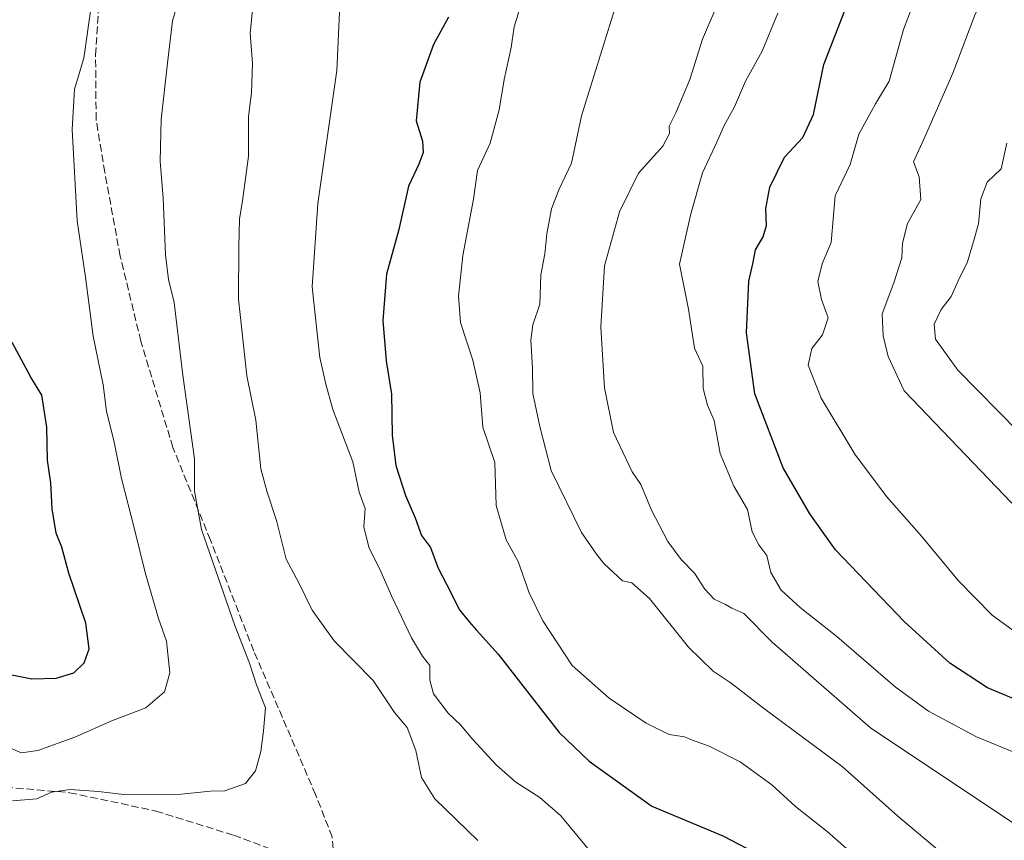
# Model space of a CAD drawing. Units: metres. Extents: x 614576 to 618035, y 4710870 to 4713241.
# Drawn here: x 616650 to 616866, y 4711518 to 4711698 of the extents above; entities that cross this region are included whole.
import ezdxf

# ---------------------------------------------------------------- set-up
doc = ezdxf.new("R2010")
doc.units = ezdxf.units.M
doc.header["$MEASUREMENT"] = 0
doc.linetypes.add('DGN Style 3', pattern=[2.307223, 1.648017, -0.659207])
for name, color, linetype, lineweight in [('Curva de nivel maestra', 30, 'Continuous', 30), ('Curva de nivel normal', 30, 'Continuous', 0), ('Senda', 7, 'DGN Style 3', 0)]:
    doc.layers.add(name, color=color, linetype=linetype, lineweight=lineweight)

msp = doc.modelspace()

# ---------------------------------------------------------------- linework, layer by layer
at = {"layer": 'Curva de nivel maestra', "color": 30, "linetype": 'Continuous', "lineweight": 30, "flags": 128}
for points, elevation in [([(616871.08, 4711547.8601), (616862.66, 4711551.4001), (616854.4, 4711556.8301), (616844.38, 4711565.9501), (616829.28, 4711581.7201), (616823.63, 4711589.5901), (616817.78, 4711599.6901), (616811.6, 4711615.9601), (616809.71, 4711629.3801), (616810.22, 4711640.7101), (616811.11, 4711644.5101), (616811.68, 4711647.5801), (616813.39, 4711650.5001), (616814.15, 4711652.9901), (616813.95, 4711656.7001), (616814.84, 4711661.3801), (616818.08, 4711667.9501), (616822.1, 4711672.3301), (616824.46, 4711677.3601), (616826.7, 4711688.3401), (616835.31, 4711710.4401)], 800), ([(616744.25, 4711698.7301), (616740.98, 4711692.7201), (616737.97, 4711684.4801), (616737.21, 4711675.9401), (616738.54, 4711671.4601), (616738.69, 4711669.0001), (616737.74, 4711666.4301), (616735.51, 4711661.5701), (616733.34, 4711652.1101), (616730.67, 4711642.2501), (616729.85, 4711632.1001), (616730.58, 4711623.2201), (616731.79, 4711615.9201), (616731.93, 4711606.8801), (616732.74, 4711600.2401), (616734.83, 4711593.6101), (616736.97, 4711588.7201), (616738.37, 4711584.8401), (616740.32, 4711582.2401), (616742.04, 4711577.6401), (616744.9, 4711572.1601), (616746.64, 4711568.5601), (616748.91, 4711565.8401), (616750.44, 4711564.0301), (616755.19, 4711558.7801), (616768.57, 4711541.5501), (616775.17, 4711535.2901), (616788.96, 4711525.4101), (616804.54, 4711518.8601), (616815.08, 4711513.3601)], 825), ([(616648.37, 4711554.2001), (616652.8, 4711553.3201), (616658.1, 4711553.5101), (616662, 4711554.6901), (616664.28, 4711556.8601), (616665.36, 4711559.9401), (616664.66, 4711565.5801), (616660.86, 4711576.5901), (616659.38, 4711582.3101), (616658.08, 4711585.3901), (616657.22, 4711590.7201), (616656.92, 4711596.3901), (616656.19, 4711601.3701), (616656.09, 4711608.6401), (616655, 4711615.6901), (616652.52, 4711619.6601), (616648.42, 4711627.2501)], 850)]:
    msp.add_lwpolyline(points, dxfattribs=dict(at, elevation=elevation))
at = {"layer": 'Curva de nivel normal', "color": 30, "linetype": 'Continuous', "lineweight": 0, "flags": 128}
for points, elevation in [([(616875.96, 4711730.0301), (616864.98, 4711709.1201), (616859.99, 4711699.3601), (616855.02, 4711686.4601), (616849.04, 4711672.7101), (616846.44, 4711666.9401), (616847.65, 4711663.6401), (616848.01, 4711658.7001), (616845.09, 4711653.4001), (616843.98, 4711649.0901), (616843.83, 4711645.8601), (616842.11, 4711640.3701), (616839.5, 4711633.5201), (616839.72, 4711628.6901), (616840.84, 4711624.1901), (616844.39, 4711616.6501), (616868, 4711591.9401)], 790), ([(616869.1, 4711563.3701), (616863.73, 4711567.3301), (616856.3, 4711574.9201), (616848.14, 4711584.6901), (616840.46, 4711593.3901), (616833.52, 4711602.7201), (616826.13, 4711615.0401), (616823.31, 4711622.2801), (616824.12, 4711625.9701), (616826.44, 4711628.9401), (616827.7, 4711632.7001), (616826.18, 4711636.7101), (616825.4, 4711640.6501), (616826.38, 4711644.5301), (616828.32, 4711649.2401), (616829.19, 4711659.4501), (616832.5, 4711666.3801), (616834.44, 4711673.0401), (616838.08, 4711679.6901), (616841.04, 4711684.7001), (616844.19, 4711696.0401), (616848.01, 4711706.0901)], 795), ([(616685.73, 4711704.9201), (616683.7, 4711697.9401), (616682.54, 4711688.6201), (616681.2, 4711676.2401), (616680.95, 4711667.1301), (616681.58, 4711658.9801), (616682.11, 4711646.4901), (616682.78, 4711641.1001), (616684.04, 4711636.0701), (616685.91, 4711620.0401), (616688.52, 4711601.7001), (616688.49, 4711594.6001), (616690, 4711586.2001), (616697.32, 4711565.0501), (616700.56, 4711556.7801), (616702.13, 4711552.0601), (616704.06, 4711546.9801), (616703.67, 4711541.9301), (616703.07, 4711537.4201), (616701.91, 4711533.1201), (616699.71, 4711530.3801), (616695.14, 4711528.7701), (616691.99, 4711528.6701), (616685.54, 4711528.0201), (616672.97, 4711527.9401), (616667.39, 4711528.5701), (616661.18, 4711529.0301), (616657.07, 4711528.4701), (616653.86, 4711526.9801), (616648.54, 4711526.5501)], 840), ([(616665.78, 4711701.1001), (616664.2, 4711689.7501), (616662.12, 4711682.8801), (616661.65, 4711674.0201), (616662.74, 4711653.9501), (616664.52, 4711641.6401), (616666.22, 4711628.6601), (616668.47, 4711617.9501), (616669.18, 4711612.1501), (616670.83, 4711605.3701), (616672.43, 4711597.3501), (616675.32, 4711586.2401), (616677.68, 4711576.7201), (616680.56, 4711566.6401), (616682.37, 4711561.6201), (616683.07, 4711554.6501), (616681.88, 4711550.4601), (616677.78, 4711547.0001), (616670.47, 4711544.2001), (616662.2, 4711540.5701), (616654.1, 4711537.6401), (616650.52, 4711537.1101), (616646.66, 4711538.7401)], 845), ([(616776, 4711514.7201), (616768.99, 4711523.2501), (616764.35, 4711527.2801), (616759.07, 4711530.6601), (616754.85, 4711534.3901), (616749.6, 4711539.9901), (616746.94, 4711543.2201), (616744.22, 4711545.7801), (616741.01, 4711550.0801), (616740.2, 4711553.0401), (616740.19, 4711556.3001), (616738.57, 4711558.3501), (616736.16, 4711562.3601), (616731.73, 4711571.5801), (616729.52, 4711576.8001), (616726.79, 4711582.3001), (616725.7, 4711586.7401), (616725.98, 4711590.7801), (616724.68, 4711594.4001), (616723.27, 4711601.0501), (616718.85, 4711612.5601), (616717.31, 4711618.0901), (616716.06, 4711623.9601), (616714.97, 4711633.3501), (616714.36, 4711639.4501), (616715.59, 4711657.7901), (616719.74, 4711687.0201), (616720.45, 4711701.4501)], 830), ([(616840.8, 4711508.1001), (616827.47, 4711519.8001), (616820.48, 4711525.3101), (616815.28, 4711530.0601), (616808.38, 4711535.1101), (616801.51, 4711538.5601), (616797.91, 4711539.8501), (616796.1, 4711540.6201), (616792.78, 4711541.1201), (616787.73, 4711543.6101), (616779.55, 4711549.0901), (616771.42, 4711556.3101), (616764.98, 4711566.0601), (616761.98, 4711572.2401), (616759.56, 4711579.1601), (616756.92, 4711583.8801), (616754.79, 4711591.4601), (616754.44, 4711600.8701), (616751.86, 4711608.6201), (616751.23, 4711616.2301), (616749.62, 4711623.3601), (616746.94, 4711631.6201), (616746.45, 4711637.4401), (616747.43, 4711646.3701), (616749.74, 4711658.7401), (616750.68, 4711665.0301), (616753.41, 4711671.0401), (616755.39, 4711678.3801), (616756.48, 4711685.0401), (616758.08, 4711692.0401), (616758.7, 4711696.6401), (616760.7, 4711703.1301)], 820), ([(616701.33, 4711701.0201), (616700.75, 4711695.2201), (616701.2, 4711688.5901), (616701.02, 4711682.1201), (616700.35, 4711676.9401), (616700.32, 4711668.2301), (616699.09, 4711658.8901), (616698.4, 4711654.3801), (616698.24, 4711648.3801), (616698.13, 4711636.8101), (616699.96, 4711619.9001), (616701.96, 4711610.2201), (616703.1, 4711599.5101), (616704.47, 4711594.4001), (616706.54, 4711588.1301), (616708.6, 4711579.6701), (616711.47, 4711574.3201), (616714.37, 4711568.4401), (616719.17, 4711561.6801), (616727.71, 4711553.0201), (616732.41, 4711545.9301), (616735.18, 4711542.6701), (616737.1, 4711537.6101), (616738.32, 4711531.6601), (616741.3, 4711526.9601), (616750.7, 4711517.8101)], 835), ([(616853.46, 4711514.4001), (616842.94, 4711523.2101), (616830.78, 4711534.0701), (616813.5, 4711546.8801), (616806.34, 4711552.4201), (616802.41, 4711555.0401), (616797.02, 4711560.2901), (616788.4, 4711571.0001), (616784.54, 4711574.4401), (616782.51, 4711574.8501), (616778.46, 4711578.5901), (616776.81, 4711580.7201), (616773.5, 4711585.5101), (616766.81, 4711599.1101), (616764.37, 4711608.8001), (616762.78, 4711616.0301), (616762.7, 4711621.6601), (616762.36, 4711627.8001), (616762.82, 4711631.1401), (616764.35, 4711635.6601), (616764.53, 4711642.1101), (616765.46, 4711646.7101), (616765.89, 4711651.1301), (616766.92, 4711656.6401), (616768.49, 4711660.8201), (616771.32, 4711666.6301), (616773.52, 4711677.0401), (616780.75, 4711700.3701)], 815), ([(616869.79, 4711520.7201), (616836.95, 4711542.5501), (616815.38, 4711561.3801), (616809.18, 4711567.6901), (616806.54, 4711568.8601), (616805.11, 4711569.7101), (616802.62, 4711570.8601), (616800.6, 4711573.0601), (616798.35, 4711576.5801), (616795.38, 4711579.5901), (616792.48, 4711583.5201), (616788.85, 4711590.3901), (616786.51, 4711596.0401), (616784.59, 4711598.8401), (616780.54, 4711607.4601), (616778.55, 4711617.3001), (616777.72, 4711630.6201), (616778.57, 4711644.0801), (616781.82, 4711655.9701), (616786.04, 4711664.4301), (616791.39, 4711670.3601), (616792.84, 4711673.1701), (616792.74, 4711674.8101), (616794.22, 4711677.7101), (616797.29, 4711685.0401), (616800.04, 4711693.9101), (616802.75, 4711700.1801)], 810), ([(616816.63, 4711699.6201), (616813.16, 4711691.2701), (616809.54, 4711684.7101), (616807.08, 4711679.0401), (616804.84, 4711674.9401), (616803.23, 4711671.2801), (616800.07, 4711664.5101), (616797.51, 4711655.5601), (616795.05, 4711644.4501), (616797.02, 4711634.5801), (616798.35, 4711626.0401), (616800.16, 4711622.0401), (616800.22, 4711617.1401), (616801.16, 4711613.5201), (616802.66, 4711610.0801), (616803.94, 4711602.8601), (616806.93, 4711595.7001), (616809.98, 4711590.5801), (616811, 4711585.6201), (616812.46, 4711582.8001), (616814.24, 4711580.4801), (616815.1, 4711576.7401), (616817.34, 4711572.8001), (616821.49, 4711568.9901), (616829.6, 4711562.6801), (616842.38, 4711551.6001), (616849.7, 4711546.2701), (616860.27, 4711540.5801), (616872.59, 4711535.5401)], 805), ([(616869.39, 4711607.7301), (616856.13, 4711621.1601), (616851.24, 4711628.0201), (616850.98, 4711631.2601), (616852.46, 4711634.5101), (616854.66, 4711637.3601), (616856.23, 4711640.8001), (616858.28, 4711644.9601), (616859.6, 4711649.4601), (616860.67, 4711653.3401), (616861.23, 4711658.8401), (616862.6, 4711662.4901), (616865.68, 4711665.3801), (616866.92, 4711671.0401)], 785)]:
    msp.add_lwpolyline(points, dxfattribs=dict(at, elevation=elevation))
at = {"layer": 'Senda', "color": 7, "linetype": 'DGN Style 3', "lineweight": 0}
for points in [[(616718.9201, 4711516.0101, 839.7214), (616718.7301, 4711518.6001, 839.7474), (616715.1001, 4711527.9101, 839.6897), (616701.5201, 4711559.4601, 840.2287), (616692.0001, 4711583.8301, 841.097), (616683.7501, 4711604.1901, 842.3889), (616676.7201, 4711627.5201, 843.0099), (616672.1701, 4711646.2501, 844.0789), (616668.7901, 4711664.6801, 844.6015), (616666.8801, 4711676.1801, 844.6672), (616666.7701, 4711690.4301, 845.0037), (616667.5801, 4711703.1201, 845.1855), (616669.8101, 4711721.9301, 846.3059), (616671.3901, 4711728.8201, 846.4346), (616676.4901, 4711746.5501, 867.5198), (616676.7801, 4711751.7201, 853.3977), (616675.9169, 4711768.1127, 846.2881)], [(616646.9801, 4711529.5601, 841.7786), (616661.0701, 4711528.3401, 840.6631), (616680.0201, 4711524.3101, 840.6829), (616697.1001, 4711518.9801, 839.9572), (616709.9301, 4711514.2801, 840.0395)]]:
    msp.add_polyline3d(points, dxfattribs=at)

doc.saveas('drawing.dxf')
